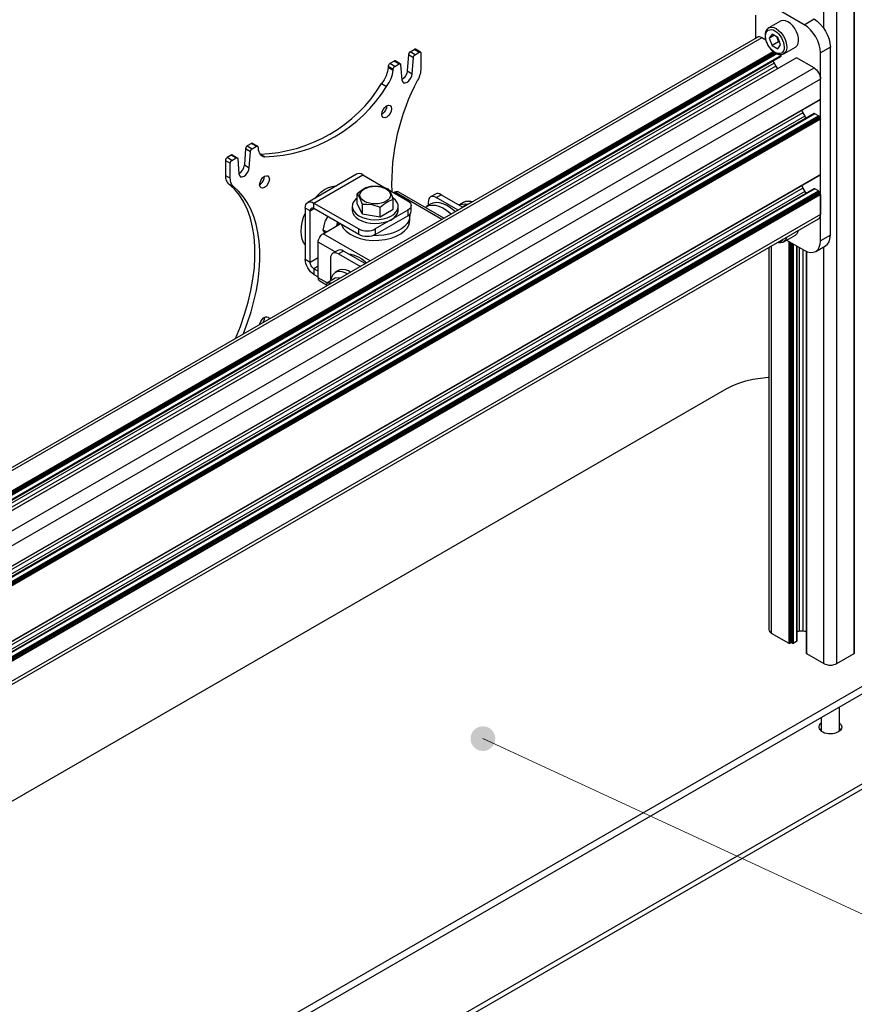
# Model space of a CAD drawing. Units: millimetres. Extents: x 492.9 to 509.4, y 373.1 to 384.8.
# Drawn here: x 505.2 to 506.1, y 381.3 to 382.4 of the extents above; entities that cross this region are included whole.
import ezdxf

# ---------------------------------------------------------------- set-up
doc = ezdxf.new("R2010")
doc.units = ezdxf.units.MM
doc.layers.add('PDF _Геометрия', color=7, linetype='Continuous')
doc.layers.add('PDF _Сплошная заливка', color=7, linetype='Continuous')

msp = doc.modelspace()

# ---------------------------------------------------------------- hatches: boundary and pattern name
at = {"layer": 'PDF _Сплошная заливка', "transparency": 33554559}
h = msp.add_hatch(color=256, dxfattribs=at)
h.paths.add_polyline_path([(500.5221, 378.1411), (500.5151, 378.1433), (500.5082, 378.144), (500.5014, 378.1423), (500.4956, 378.1383), (500.4916, 378.1326), (500.4897, 378.1259), (500.4902, 378.1189), (500.4931, 378.1126), (500.4973, 378.1067), (500.3978, 378.2043)], flags=0)
h.paths.add_polyline_path([(503.5955, 381.1917), (503.5971, 381.1847), (503.6, 381.1783), (503.6048, 381.1733), (503.6111, 381.1702), (503.6181, 381.1696), (503.6249, 381.1713), (503.6307, 381.1752), (503.6347, 381.1809), (503.6377, 381.1876), (503.603, 381.0525)], flags=0)
h.paths.add_polyline_path([(506.3379, 382.2), (506.3306, 382.1998), (506.3238, 382.1982), (506.318, 382.1943), (506.3138, 382.1887), (506.3118, 382.182), (506.3122, 382.175), (506.315, 382.1686), (506.3198, 382.1635), (506.3257, 382.1594), (506.1998, 382.2191)], flags=0)
h.paths.add_polyline_path([(506.5651, 383.0341), (506.5677, 383.0319), (506.5707, 383.0303), (506.574, 383.0295), (506.5774, 383.0295), (506.5807, 383.0303), (506.5837, 383.0319), (506.5862, 383.0342), (506.5882, 383.037), (506.5894, 383.0402), (506.5897, 383.0436), (506.5893, 383.047), (506.5881, 383.0502), (506.5861, 383.0529), (506.5836, 383.0552), (506.5806, 383.0567), (506.5772, 383.0575), (506.5738, 383.0575), (506.5706, 383.0567), (506.5675, 383.0551), (506.565, 383.0528), (506.5631, 383.05), (506.5619, 383.0468), (506.5615, 383.0434), (506.5619, 383.0401), (506.5632, 383.0369), (506.5651, 383.0341), (506.5756, 383.0435)], flags=0)
h.paths.add_polyline_path([(505.6896, 381.6127), (505.6885, 381.6094), (505.6883, 381.6061), (505.6888, 381.6027), (505.6902, 381.5996), (505.6923, 381.5969), (505.6949, 381.5947), (505.698, 381.5933), (505.7014, 381.5927), (505.7048, 381.5928), (505.708, 381.5938), (505.711, 381.5956), (505.7134, 381.5979), (505.7152, 381.6008), (505.7162, 381.6041), (505.7165, 381.6075), (505.7159, 381.6108), (505.7145, 381.6139), (505.7125, 381.6166), (505.7098, 381.6188), (505.7067, 381.6202), (505.7034, 381.6208), (505.7, 381.6207), (505.6967, 381.6197), (505.6938, 381.618), (505.6913, 381.6156), (505.6896, 381.6127), (505.7024, 381.6067)], flags=0)
h.paths.add_polyline_path([(505.9408, 382.5042), (505.9478, 382.5022), (505.9548, 382.5017), (505.9615, 382.5035), (505.9672, 382.5076), (505.9712, 382.5133), (505.973, 382.5201), (505.9723, 382.5271), (505.9693, 382.5334), (505.9649, 382.5392), (506.0663, 382.4435)], flags=0)
h.paths.add_polyline_path([(503.958, 380.6782), (503.9547, 380.6792), (503.9513, 380.6793), (503.948, 380.6787), (503.9449, 380.6773), (503.9422, 380.6752), (503.9401, 380.6725), (503.9387, 380.6694), (503.9382, 380.666), (503.9384, 380.6626), (503.9394, 380.6594), (503.9412, 380.6565), (503.9436, 380.6541), (503.9466, 380.6523), (503.9498, 380.6514), (503.9532, 380.6512), (503.9566, 380.6518), (503.9597, 380.6532), (503.9623, 380.6554), (503.9644, 380.6581), (503.9658, 380.6612), (503.9664, 380.6645), (503.9661, 380.6679), (503.9651, 380.6712), (503.9633, 380.6741), (503.9609, 380.6764), (503.958, 380.6782), (503.9523, 380.6653)], flags=0)
h.paths.add_polyline_path([(504.3293, 380.3709), (504.3278, 380.378), (504.325, 380.3844), (504.3202, 380.3895), (504.314, 380.3926), (504.307, 380.3934), (504.3002, 380.3918), (504.2944, 380.388), (504.2902, 380.3824), (504.2872, 380.3758), (504.3241, 380.5102)], flags=0)

# ---------------------------------------------------------------- linework, layer by layer
at = {"layer": 'PDF _Геометрия', "lineweight": 25}
for points in [[(506.0908, 381.6924), (506.0924, 381.6916), (506.0942, 381.6911), (506.0962, 381.6907), (506.0983, 381.6906), (506.1003, 381.6907), (506.1023, 381.6911), (506.1041, 381.6916), (506.1057, 381.6924), (506.1057, 384.0499), (506.1041, 384.0491), (506.1023, 384.0485), (506.1003, 384.0482), (506.0983, 384.0481), (506.0962, 384.0482), (506.0942, 384.0485), (506.0924, 384.0491), (506.0908, 384.0499), (506.071, 384.0613), (506.071, 384.0083)], [(506.1057, 381.6924), (506.1255, 381.7038), (506.1256, 381.7039), (506.1256, 381.7039), (506.1257, 381.704), (506.1257, 381.7041), (506.1257, 384.0614)], [(506.1255, 381.7038), (506.1255, 384.0613), (506.1057, 384.0499), (506.1057, 384.0531)], [(506.0908, 382.4165), (506.0908, 382.9556)], [(506.0485, 382.1751), (506.0686, 382.1636), (506.0722, 382.1619), (506.0757, 382.1611), (506.0789, 382.1612), (506.0817, 382.1623), (506.084, 382.1642), (506.0857, 382.1669), (506.0868, 382.1703), (506.0871, 382.1743), (506.0871, 382.3886), (506.0868, 382.393), (506.0857, 382.3976), (506.084, 382.4023), (506.0817, 382.4069), (506.0789, 382.4112), (506.0757, 382.415), (506.0722, 382.4182), (506.0686, 382.4207), (506.0314, 382.4422)], [(506.0129, 382.4314), (506.0129, 382.405)], [(506.0452, 382.3875), (506.0585, 382.3952), (506.0588, 382.3954), (506.0604, 382.397), (506.0615, 382.3994), (506.062, 382.4023), (506.0619, 382.4056), (506.0611, 382.4091), (506.0597, 382.4127), (506.0578, 382.4162), (506.0554, 382.4193), (506.0528, 382.422), (506.05, 382.424), (506.0472, 382.4252), (506.0446, 382.4256), (506.0422, 382.4252), (506.0415, 382.4248), (506.0281, 382.4171)], [(506.0282, 382.4171), (506.0289, 382.4175), (506.0312, 382.4179), (506.0338, 382.4175), (506.0366, 382.4162), (506.0394, 382.4142), (506.042, 382.4116), (506.0444, 382.4085), (506.0463, 382.405), (506.0477, 382.4014), (506.0485, 382.3979), (506.0487, 382.3945), (506.0482, 382.3916), (506.0471, 382.3893), (506.0454, 382.3877), (506.0451, 382.3875)], [(506.0686, 382.4207), (506.0797, 382.4272), (506.0833, 382.4247), (506.0868, 382.4214), (506.09, 382.4176), (506.0928, 382.4133), (506.0951, 382.4087), (506.0968, 382.404), (506.0979, 382.3994), (506.0983, 382.395), (506.0871, 382.3886)], [(506.0248, 382.4032), (506.0203, 382.4057), (506.0188, 382.4064), (506.0175, 382.4067), (506.0162, 382.4067), (506.015, 382.4062), (504.225, 381.3729)], [(506.0203, 382.4057), (504.225, 381.3693)], [(506.0343, 382.4084), (506.0287, 382.4052)], [(506.0372, 382.4067), (506.0377, 382.4053), (506.0393, 382.4012)], [(506.0373, 382.4067), (506.0374, 382.4062), (506.0377, 382.4053), (506.0381, 382.4044), (506.0386, 382.4035), (506.0392, 382.4026), (506.0398, 382.4018), (506.0402, 382.4012)], [(506.0405, 382.4005), (506.0393, 382.4012), (506.0319, 382.3969)], [(506.0983, 382.1807), (506.0983, 382.395)], [(504.2292, 381.3488), (506.033, 382.3901)], [(506.0336, 382.3896), (504.2297, 381.3482)], [(504.2304, 381.3474), (506.0347, 382.3889)], [(506.0353, 382.3885), (504.2309, 381.3468)], [(504.2316, 381.3459), (506.0364, 382.3878)], [(506.0373, 382.3875), (504.2321, 381.3453)], [(506.0424, 382.3857), (504.2344, 381.342)], [(504.2348, 381.3413), (506.0418, 382.3845), (506.0421, 382.3847), (506.0422, 382.385), (506.0423, 382.3853), (506.0424, 382.3857), (506.0424, 382.3867)], [(504.2405, 381.3097), (506.0797, 382.3714), (506.0598, 382.3829), (506.0598, 382.3829), (506.0597, 382.383), (506.0596, 382.383), (506.0596, 382.3829), (504.2389, 381.3319)], [(506.0598, 382.3829), (504.239, 381.3318)], [(505.6176, 382.3867), (505.6162, 382.3679), (505.6218, 382.3647)], [(505.625, 382.3865), (505.6194, 382.3897), (505.6191, 382.3894), (505.6188, 382.3892), (505.6185, 382.3888), (505.6182, 382.3884), (505.618, 382.388), (505.6178, 382.3875), (505.6177, 382.3871), (505.6176, 382.3867), (505.6232, 382.3834)], [(505.6194, 382.3897), (505.6242, 382.3925)], [(505.6311, 382.3894), (505.6256, 382.3926), (505.6253, 382.3927), (505.625, 382.3927), (505.6246, 382.3926), (505.6242, 382.3925), (505.6298, 382.3892)], [(506.0342, 382.377), (504.2361, 381.3389)], [(506.0363, 382.3733), (504.2378, 381.3351)], [(505.5946, 382.3734), (505.5944, 382.3718)], [(505.602, 382.3732), (505.5964, 382.3764), (505.5961, 382.3762), (505.5957, 382.3758), (505.5954, 382.3755), (505.5952, 382.3751), (505.5949, 382.3747), (505.5947, 382.3742), (505.5946, 382.3738), (505.5946, 382.3734), (505.6001, 382.3701)], [(505.6012, 382.3792), (505.5964, 382.3764)], [(505.6081, 382.3761), (505.6025, 382.3793), (505.6025, 382.3793), (505.6022, 382.3794), (505.6019, 382.3794), (505.6015, 382.3793), (505.6012, 382.3792), (505.6068, 382.3759)], [(506.0329, 382.3794), (506.033, 382.3792), (506.0335, 382.3781), (506.0342, 382.377), (506.0363, 382.3733), (506.0369, 382.3722), (506.0377, 382.3712), (506.0381, 382.3706)], [(506.0797, 382.3714), (506.0811, 382.3704), (506.0825, 382.3692), (506.0838, 382.3676), (506.0849, 382.3659), (506.0859, 382.3641), (506.0865, 382.3622), (506.087, 382.3603), (506.0871, 382.3586), (504.2405, 381.2925), (504.2405, 381.2696), (506.0871, 382.3357), (506.0871, 382.3586)], [(505.6162, 382.3679), (505.6157, 382.3652), (505.6143, 382.3624), (505.6125, 382.36), (505.6103, 382.3583), (505.61, 382.3581)], [(506.0852, 382.3343), (506.0851, 382.3343), (504.2405, 381.2694), (506.087, 382.3354), (506.087, 382.3355), (506.0871, 382.3355), (506.0871, 382.3356), (506.0871, 382.3357)], [(505.5927, 382.3282), (505.5924, 382.3258), (505.5914, 382.3233), (505.5899, 382.321), (505.5881, 382.3192), (505.5871, 382.3185)], [(506.067, 382.3201), (504.2405, 381.2656)], [(504.2405, 381.252), (506.0849, 382.3168), (506.0808, 382.3192), (506.0804, 382.3193), (506.0801, 382.3194), (506.0798, 382.3194), (506.0795, 382.3193), (504.2405, 381.2576)], [(506.0808, 382.3192), (504.2405, 381.2567)], [(506.0691, 382.3164), (504.2405, 381.2607)], [(506.0853, 382.3162), (504.2405, 381.2512)], [(506.0656, 382.323), (506.0658, 382.3223), (506.0664, 382.3212), (506.067, 382.3201), (506.0691, 382.3164), (506.0698, 382.3153), (506.0705, 382.3142), (506.0706, 382.3142)], [(506.0849, 382.3168), (506.085, 382.3167), (506.085, 382.3167), (506.0851, 382.3166), (506.0851, 382.3165), (506.0852, 382.3164), (506.0852, 382.3163), (506.0853, 382.3162), (506.0853, 382.3162), (506.0853, 382.3149)], [(504.2405, 381.2499), (506.0853, 382.3149), (506.0853, 382.3148), (506.0853, 382.3147), (506.0853, 382.3146), (506.0854, 382.3145), (506.0854, 382.3144), (506.0855, 382.3143), (506.0856, 382.3143), (506.0856, 382.3142), (506.0867, 382.3136), (506.0868, 382.3135), (506.0869, 382.3135), (506.0869, 382.3134), (506.087, 382.3133), (506.087, 382.3132), (506.0871, 382.3131), (506.0871, 382.313), (506.0871, 382.3129), (504.2405, 381.2469), (504.2405, 381.1839), (506.0871, 382.2499), (506.0871, 382.3129)], [(506.0856, 382.3142), (504.2405, 381.249)], [(504.2405, 381.2477), (506.0867, 382.3136)], [(505.4338, 382.2825), (505.4335, 382.2823), (505.4332, 382.282), (505.4329, 382.2817), (505.4326, 382.2813), (505.4324, 382.2808), (505.4322, 382.2804), (505.4321, 382.2799), (505.432, 382.2795), (505.4376, 382.2763)], [(505.4455, 382.2822), (505.44, 382.2854), (505.4399, 382.2855), (505.4396, 382.2856), (505.4393, 382.2856), (505.439, 382.2855), (505.4387, 382.2853), (505.4442, 382.2821)], [(505.4225, 382.2689), (505.4169, 382.2721), (505.4169, 382.2722), (505.4166, 382.2722), (505.4163, 382.2722), (505.4159, 382.2722), (505.4156, 382.272), (505.4108, 382.2692)], [(505.4294, 382.0682), (505.4297, 382.0688), (505.4342, 382.081), (505.4382, 382.0933), (505.4415, 382.1054), (505.4442, 382.1175), (505.4462, 382.1293), (505.4475, 382.1409), (505.4481, 382.1522), (505.4481, 382.1631), (505.4474, 382.1736), (505.446, 382.1836), (505.4439, 382.1931), (505.4412, 382.202), (505.4378, 382.2102), (505.4338, 382.2178), (505.4291, 382.2247), (505.4239, 382.2308), (505.4181, 382.2361), (505.4173, 382.2369), (505.4166, 382.2378), (505.416, 382.2389), (505.4155, 382.24), (505.415, 382.2413), (505.4148, 382.2427), (505.4146, 382.2441), (505.4145, 382.2457), (505.4145, 382.2628), (505.4146, 382.2632), (505.4147, 382.2637), (505.4148, 382.2642), (505.4151, 382.2646), (505.4153, 382.2651), (505.4157, 382.2655), (505.416, 382.2658), (505.4164, 382.266), (505.4212, 382.2688), (505.4215, 382.269), (505.4218, 382.269), (505.4222, 382.269), (505.4224, 382.269), (505.4227, 382.2688), (505.4228, 382.2686), (505.423, 382.2683), (505.423, 382.2679), (505.4244, 382.2508), (505.425, 382.2487), (505.4263, 382.2474), (505.4281, 382.2471), (505.4303, 382.2479), (505.4324, 382.2496), (505.4343, 382.252), (505.4356, 382.2548), (505.4362, 382.2576), (505.4376, 382.2763), (505.4376, 382.2767), (505.4378, 382.2772), (505.4379, 382.2776), (505.4382, 382.278), (505.4384, 382.2784), (505.4388, 382.2788), (505.4391, 382.2791), (505.4394, 382.2793)], [(505.4156, 382.272), (505.4212, 382.2688)], [(505.432, 382.2795), (505.4306, 382.2608), (505.4362, 382.2576)], [(505.4164, 382.266), (505.4108, 382.2692), (505.4104, 382.269), (505.4101, 382.2687), (505.4098, 382.2683), (505.4095, 382.2679), (505.4093, 382.2674), (505.4091, 382.2669), (505.409, 382.2665), (505.409, 382.266), (505.4145, 382.2628)], [(505.409, 382.266), (505.409, 382.2489), (505.4145, 382.2457)], [(505.4244, 382.2509), (505.4247, 382.2511), (505.4269, 382.2528), (505.4287, 382.2552), (505.4301, 382.258), (505.4306, 382.2608)], [(506.0852, 382.2486), (506.0851, 382.2486), (504.2405, 381.1837), (506.087, 382.2497), (506.087, 382.2497), (506.0871, 382.2498), (506.0871, 382.2498), (506.0871, 382.2499)], [(505.409, 382.2489), (505.409, 382.2473), (505.4092, 382.2459), (505.4095, 382.2445), (505.4099, 382.2432), (505.4104, 382.2421), (505.411, 382.2411), (505.4118, 382.2401), (505.4126, 382.2394), (505.4181, 382.2361)], [(505.5611, 382.1814), (505.5098, 382.211), (505.5098, 382.2174), (505.5655, 382.2496), (505.5636, 382.2505), (505.5617, 382.2509), (505.56, 382.2508), (505.5585, 382.2503), (505.5028, 382.2181)], [(505.5655, 382.2496), (505.5923, 382.2341)], [(505.4479, 382.2382), (505.4489, 382.2388), (505.4507, 382.2406), (505.4522, 382.2429), (505.4532, 382.2454), (505.4535, 382.2478)], [(505.5105, 382.2226), (505.5137, 382.226), (505.5178, 382.2297), (505.522, 382.2327), (505.5263, 382.235), (505.5305, 382.2364), (505.5345, 382.2371), (505.5357, 382.2371)], [(506.0656, 382.2373), (506.0658, 382.2366), (506.0664, 382.2355), (506.067, 382.2343), (506.0691, 382.2307), (506.0698, 382.2296), (506.0705, 382.2285), (506.0706, 382.2284)], [(506.067, 382.2343), (504.2405, 381.1799)], [(504.2405, 381.1663), (506.0849, 382.2311), (506.0808, 382.2334), (506.0804, 382.2336), (506.0801, 382.2337), (506.0798, 382.2337), (506.0795, 382.2336), (504.2405, 381.1719)], [(506.0808, 382.2334), (504.2405, 381.171)], [(506.0691, 382.2307), (504.2405, 381.175)], [(506.0853, 382.2304), (504.2405, 381.1655)], [(504.2405, 381.1612), (506.0871, 382.2272), (506.0871, 382.2273), (506.0871, 382.2274), (506.087, 382.2275), (506.087, 382.2276), (506.0869, 382.2277), (506.0869, 382.2277), (506.0868, 382.2278), (506.0867, 382.2279), (506.0856, 382.2285), (506.0856, 382.2286), (506.0855, 382.2286), (506.0854, 382.2287), (506.0854, 382.2288), (506.0853, 382.2289), (506.0853, 382.229), (506.0853, 382.2291), (506.0853, 382.2291), (504.2405, 381.1642)], [(506.0856, 382.2285), (504.2405, 381.1633)], [(504.2405, 381.162), (506.0867, 382.2279)], [(505.5647, 382.2049), (505.5592, 382.2167), (505.5592, 382.2278)], [(505.5952, 382.2324), (505.6168, 382.2199), (505.6184, 382.2188), (505.6197, 382.2175), (505.6204, 382.2161), (505.6207, 382.2146), (505.6204, 382.2131), (505.6197, 382.2117), (505.6184, 382.2104), (505.6168, 382.2092), (505.5797, 382.1878)], [(505.6578, 382.2), (505.6059, 382.23), (505.6051, 382.2303), (505.6041, 382.2303), (505.6031, 382.2301), (505.602, 382.2296), (505.601, 382.2291)], [(505.6555, 382.1987), (505.602, 382.2296)], [(505.6493, 382.2237), (505.6549, 382.2269), (505.6531, 382.2277), (505.6513, 382.2281), (505.6497, 382.2281), (505.6483, 382.2276), (505.6427, 382.2243)], [(505.6549, 382.2269), (505.6796, 382.2126)], [(506.0849, 382.2311), (506.085, 382.231), (506.085, 382.231), (506.0851, 382.2309), (506.0851, 382.2308), (506.0852, 382.2307), (506.0852, 382.2306), (506.0853, 382.2305), (506.0853, 382.2304), (506.0853, 382.2291)], [(506.0871, 382.2272), (506.0871, 382.2043)], [(505.5098, 382.211), (505.509, 382.2114), (505.5081, 382.2116), (505.5074, 382.2116), (505.5067, 382.2113), (505.5062, 382.2109), (505.5058, 382.2102), (505.5055, 382.2094), (505.5055, 382.2085), (505.4999, 382.2117), (505.5001, 382.2138), (505.5007, 382.2157), (505.5016, 382.2171), (505.5028, 382.2181), (505.5043, 382.2187), (505.506, 382.2187), (505.5079, 382.2183), (505.5098, 382.2174), (505.5611, 382.1878)], [(505.5592, 382.223), (505.5573, 382.2214), (505.5551, 382.2188), (505.5538, 382.216), (505.5535, 382.2132), (505.5541, 382.2103), (505.5556, 382.2076), (505.558, 382.205), (505.5611, 382.2028), (505.565, 382.201), (505.5694, 382.1996), (505.5741, 382.1987), (505.5791, 382.1984), (505.5841, 382.1986), (505.5889, 382.1993), (505.5934, 382.2006), (505.5974, 382.2023), (505.6007, 382.2044), (505.6033, 382.2069), (505.6051, 382.2096), (505.6059, 382.2124), (505.6058, 382.2153), (505.6047, 382.2181), (505.6027, 382.2208), (505.5999, 382.2232), (505.5998, 382.2233)], [(505.5647, 382.2159), (505.5647, 382.2049), (505.5852, 382.2017), (505.5852, 382.2128)], [(505.5852, 382.2017), (505.6002, 382.2103), (505.6002, 382.2214)], [(505.6168, 382.2092), (505.6168, 382.2028), (505.6184, 382.2039), (505.6197, 382.2053), (505.6204, 382.2067), (505.6207, 382.2082), (505.6207, 382.2146)], [(505.6365, 382.2123), (505.6376, 382.2131), (505.6408, 382.2145), (505.6443, 382.2151), (505.6482, 382.2149), (505.6523, 382.2138), (505.6566, 382.212), (505.6608, 382.2093), (505.665, 382.206), (505.6662, 382.2049)], [(505.6708, 382.2076), (505.6697, 382.2086), (505.6655, 382.212), (505.6612, 382.2146), (505.657, 382.2165), (505.6529, 382.2176), (505.649, 382.2178), (505.6454, 382.2172), (505.6426, 382.216), (505.638, 382.2133)], [(505.6741, 382.2094), (505.6493, 382.2237), (505.6475, 382.2245), (505.6458, 382.2249), (505.6441, 382.2249), (505.6427, 382.2243), (505.6416, 382.2234), (505.6407, 382.222), (505.6402, 382.2203), (505.64, 382.2183), (505.64, 382.2145)], [(505.6744, 382.2156), (505.6785, 382.2162), (505.6791, 382.2162), (505.6823, 382.2163), (505.685, 382.2161), (505.6793, 382.2128)], [(505.6895, 382.2183), (505.6885, 382.2187), (505.6854, 382.2193), (505.6825, 382.219), (505.6806, 382.2183), (505.6766, 382.2159)], [(505.69, 382.2186), (505.6888, 382.2191), (505.6856, 382.2195), (505.6829, 382.2192), (505.6804, 382.2181)], [(504.2405, 381.1347), (506.0849, 382.1995), (506.0859, 382.2002), (506.0865, 382.2013), (506.087, 382.2027), (506.0871, 382.2043), (504.2405, 381.1382)], [(505.4999, 382.17), (505.4981, 382.1725), (505.4966, 382.1762), (505.4956, 382.1804), (505.4953, 382.1851), (505.4956, 382.1902), (505.4966, 382.1956), (505.4981, 382.2011), (505.4999, 382.2056)], [(505.4999, 382.2117), (505.4999, 382.1532), (505.5055, 382.1499), (505.5055, 382.2085), (505.5098, 382.211)], [(505.5535, 382.2135), (505.5535, 382.2092), (505.5535, 382.2089), (505.5541, 382.206), (505.5556, 382.2033), (505.558, 382.2007), (505.5611, 382.1985), (505.565, 382.1967), (505.5694, 382.1953), (505.5741, 382.1944), (505.5791, 382.1941), (505.5841, 382.1943), (505.5889, 382.195), (505.5934, 382.1963), (505.5974, 382.198), (505.6007, 382.2002), (505.6033, 382.2026), (505.6051, 382.2053), (505.6059, 382.2082), (505.6059, 382.2092), (505.6059, 382.2135)], [(505.619, 382.2044), (505.619, 382.2041), (505.6189, 382.2006), (505.6179, 382.1972), (505.6159, 382.1939), (505.6132, 382.1908), (505.6096, 382.188), (505.6053, 382.1855), (505.6005, 382.1835), (505.5951, 382.1819), (505.5894, 382.1808), (505.5835, 382.1802), (505.5774, 382.1801), (505.5769, 382.1801)], [(505.5147, 382.1321), (505.5147, 382.1728), (505.5148, 382.1741), (505.5152, 382.1755), (505.5157, 382.1769), (505.5164, 382.1783), (505.5172, 382.1796), (505.5182, 382.1807), (505.5192, 382.1817), (505.5203, 382.1824), (505.5398, 382.1937)], [(505.524, 382.1846), (505.5204, 382.1866), (505.5228, 382.1962), (505.5231, 382.1969), (505.5258, 382.2017)], [(505.5365, 382.1956), (505.5354, 382.1912)], [(505.5378, 382.1948), (505.5368, 382.1933), (505.5359, 382.1914)], [(505.5797, 382.1814), (505.6168, 382.2028)], [(505.6191, 382.1974), (505.6191, 382.2028)], [(505.5738, 382.1515), (505.5203, 382.1824)], [(505.5222, 382.1835), (505.5204, 382.1866)], [(506.0452, 382.1732), (506.0585, 382.1809), (506.0588, 382.1811), (506.0604, 382.1827), (506.0615, 382.185), (506.0618, 382.1861)], [(505.5341, 382.1616), (505.5147, 382.1728)], [(506.0386, 382.1727), (506.0391, 382.1725), (506.0416, 382.1722), (506.044, 382.1727), (506.045, 382.1733)], [(506.0399, 382.1735), (506.0414, 382.1737), (506.0433, 382.1746), (506.0446, 382.1762)], [(506.0485, 382.1784), (506.0482, 382.1773), (506.0471, 382.175), (506.0454, 382.1734), (506.0451, 382.1732)], [(506.0513, 381.7152), (506.0513, 382.1735)], [(506.052, 382.1731), (506.052, 381.7152)], [(506.0598, 381.7176), (506.0558, 381.7152), (506.0557, 381.7152), (506.0556, 381.7151), (506.0555, 381.7151), (506.0554, 381.7151), (506.0553, 381.7151), (506.0552, 381.7151), (506.0551, 381.7152), (506.055, 381.7152), (506.0539, 381.7158), (506.0538, 381.7159), (506.0537, 381.7159), (506.0536, 381.7159), (506.0535, 381.7159), (506.0534, 381.7159), (506.0533, 381.7159), (506.0532, 381.7159), (506.0531, 381.7158), (506.0531, 382.1725)], [(506.0539, 382.172), (506.0539, 381.7158)], [(506.055, 381.7152), (506.055, 382.1714)], [(506.0558, 382.171), (506.0558, 381.7152)], [(506.0817, 382.1623), (506.0928, 382.1687), (506.0951, 382.1706), (506.0968, 382.1733), (506.0979, 382.1767), (506.0983, 382.1807), (506.0871, 382.1743)], [(505.5379, 382.1594), (505.5361, 382.1602), (505.5344, 382.1606), (505.5328, 382.1606), (505.5314, 382.1601), (505.5302, 382.1591), (505.5294, 382.1577), (505.5288, 382.156), (505.5287, 382.1541), (505.5287, 382.1284)], [(505.5683, 382.1483), (505.5435, 382.1626), (505.5417, 382.1635), (505.54, 382.1639), (505.5383, 382.1638), (505.5369, 382.1633), (505.5314, 382.1601)], [(505.5435, 382.1626), (505.5379, 382.1594), (505.5627, 382.1451)], [(505.549, 382.1594), (505.5517, 382.1592), (505.5558, 382.1581), (505.5601, 382.1562), (505.5643, 382.1536), (505.5685, 382.1502), (505.5697, 382.1492)], [(506.0284, 382.1668), (506.0284, 381.731), (506.0286, 381.7298), (506.0292, 381.7286), (506.0301, 381.7276), (506.0314, 381.7267), (506.0314, 382.1686)], [(506.0598, 382.1686), (506.0598, 381.7176), (506.0602, 381.7178), (506.0604, 381.7181), (506.0605, 381.7183), (506.0606, 381.7186), (506.0606, 382.1682)], [(506.0633, 381.7291), (506.0633, 382.1666)], [(506.0675, 381.7291), (506.0675, 382.1642)], [(506.0708, 382.1624), (506.0708, 381.7041), (506.0708, 381.704), (506.0708, 381.7039), (506.0709, 381.7039), (506.071, 381.7038), (506.0908, 381.6924), (506.0908, 382.1675)], [(506.071, 382.1623), (506.071, 381.7038)], [(505.5098, 382.136), (505.5079, 382.1373), (505.506, 382.1391), (505.5043, 382.1411), (505.5028, 382.1434), (505.5016, 382.1458), (505.5007, 382.1483), (505.5001, 382.1508), (505.4999, 382.1532)], [(505.5147, 382.1453), (505.5098, 382.1424), (505.509, 382.143), (505.5081, 382.1438), (505.5074, 382.1447), (505.5067, 382.1457), (505.5062, 382.1467), (505.5058, 382.1478), (505.5055, 382.1489), (505.5055, 382.1499), (505.5147, 382.1553)], [(505.5147, 382.1396), (505.5098, 382.1424), (505.5098, 382.136), (505.5147, 382.1332)], [(505.5478, 382.1365), (505.5455, 382.1378), (505.542, 382.1391), (505.5387, 382.1394), (505.5358, 382.1389), (505.5332, 382.1376), (505.5312, 382.1355), (505.5297, 382.1326), (505.5288, 382.1291), (505.5288, 382.1283)], [(505.5516, 382.1387), (505.5492, 382.14), (505.5457, 382.1412), (505.5424, 382.1416), (505.5395, 382.1411), (505.5378, 382.1403), (505.5341, 382.1382)], [(505.5248, 382.1263), (505.5147, 382.1321), (505.5148, 382.1309), (505.5152, 382.1299), (505.5157, 382.1291), (505.5164, 382.1285), (505.5242, 382.124)], [(505.5295, 382.126), (505.5295, 382.126), (505.5246, 382.1261), (505.5242, 382.1241), (505.524, 382.1228)], [(505.5403, 382.1322), (505.5342, 382.1316), (505.5246, 382.1261)], [(505.4481, 382.0789), (505.4483, 382.0798), (505.4492, 382.0823), (505.4507, 382.0846), (505.4525, 382.0864), (505.4545, 382.0875), (505.4563, 382.0878), (505.4578, 382.0872), (505.4587, 382.0859), (505.4589, 382.0852)], [(505.4535, 382.0871), (505.4532, 382.0847), (505.4522, 382.0822), (505.4514, 382.0809)], [(504.225, 380.9924), (505.9804, 382.0058), (505.987, 382.0092), (505.9942, 382.0121), (506.0019, 382.0146), (506.0101, 382.0165), (506.0186, 382.0179), (506.0273, 382.0188), (506.0284, 382.0189)], [(506.3516, 381.7829), (504.0502, 380.4544), (504.0502, 380.463), (506.3516, 381.7915), (506.3516, 381.7829), (506.3575, 381.7867), (506.3626, 381.7909), (506.3668, 381.7953), (506.3702, 381.8001), (506.3727, 381.8049), (506.3741, 381.81), (506.3746, 381.8151), (506.3746, 381.8236)], [(506.0531, 381.7158), (506.052, 381.7152), (506.052, 381.7152), (506.0519, 381.7151), (506.0518, 381.7151), (506.0517, 381.7151), (506.0516, 381.7151), (506.0515, 381.7151), (506.0514, 381.7152), (506.0513, 381.7152), (506.0314, 381.7267)], [(506.0708, 381.7288), (506.0701, 381.7289), (506.0688, 381.729), (506.0675, 381.7291), (506.0633, 381.7291), (506.062, 381.729), (506.0607, 381.7289), (506.0606, 381.7289)], [(506.3052, 381.6474), (504.0966, 380.3724), (504.0966, 380.3789), (506.3052, 381.6538), (506.3052, 381.6474), (506.3111, 381.6512), (506.3162, 381.6554), (506.3204, 381.6598), (506.3238, 381.6645), (506.3263, 381.6694), (506.3278, 381.6745), (506.3282, 381.6796), (506.3282, 381.686)], [(506.1087, 381.6155), (506.1087, 381.6427)], [(506.0878, 381.6306), (506.0878, 381.6155)], [(506.1087, 381.6246), (506.1092, 381.6242), (506.1108, 381.6224), (506.1114, 381.6203), (506.111, 381.6183), (506.1097, 381.6164), (506.1075, 381.6147)], [(506.0864, 381.6169), (506.0878, 381.6182)], [(506.0873, 381.6159), (506.0878, 381.6164)], [(506.1087, 381.6182), (506.1092, 381.6178), (506.1101, 381.6169)], [(506.1087, 381.6164), (506.1091, 381.616), (506.1091, 381.6159)]]:
    msp.add_lwpolyline(points, dxfattribs=at)
for points in [[(506.0319, 382.4098), (506.0287, 382.4052), (506.0319, 382.3969), (506.0384, 382.3931), (506.0416, 382.3977), (506.0384, 382.406)], [(505.5592, 382.2278), (505.5606, 382.2257), (505.5622, 382.2228), (505.5647, 382.2159), (505.5701, 382.2161), (505.5757, 382.2156), (505.5852, 382.2128), (505.591, 382.2174), (505.5948, 382.2196), (505.5987, 382.221), (505.6002, 382.2214), (505.5988, 382.2256), (505.5973, 382.2291), (505.5947, 382.2333), (505.5893, 382.2351), (505.5837, 382.2363), (505.5742, 382.2364), (505.5727, 382.236), (505.5689, 382.2346), (505.565, 382.2324)], [(505.5797, 382.1878), (505.5797, 382.1814), (505.5777, 382.1804), (505.5754, 382.1797), (505.573, 382.1793), (505.5704, 382.1792), (505.5679, 382.1793), (505.5654, 382.1797), (505.5631, 382.1804), (505.5611, 382.1814), (505.5611, 382.1878), (505.5631, 382.1869), (505.5654, 382.1862), (505.5679, 382.1857), (505.5704, 382.1856), (505.573, 382.1857), (505.5754, 382.1862), (505.5777, 382.1869)]]:
    msp.add_lwpolyline(points, close=True, dxfattribs=at)
for points in [[(505.6, 382.3686), (505.5944, 382.3718), (505.5942, 382.3696), (505.5937, 382.3672), (505.593, 382.3649), (505.5921, 382.3625), (505.5911, 382.3602), (505.5898, 382.3579), (505.5885, 382.3557), (505.587, 382.3536), (505.5925, 382.3503), (505.594, 382.3524), (505.5954, 382.3546), (505.5967, 382.3569), (505.5977, 382.3593), (505.5986, 382.3617), (505.5993, 382.364), (505.5998, 382.3664), (505.6, 382.3686), (505.6001, 382.3701), (505.6002, 382.3706), (505.6003, 382.371), (505.6005, 382.3715), (505.6007, 382.3719), (505.601, 382.3723), (505.6013, 382.3726), (505.6016, 382.3729), (505.602, 382.3732), (505.6068, 382.3759), (505.6071, 382.3761), (505.6074, 382.3762), (505.6078, 382.3762), (505.608, 382.3761), (505.6083, 382.3759), (505.6084, 382.3757), (505.6086, 382.3754), (505.6086, 382.375), (505.61, 382.3579), (505.6106, 382.3558), (505.6119, 382.3545), (505.6137, 382.3543), (505.6159, 382.3551), (505.618, 382.3568), (505.6199, 382.3592), (505.6212, 382.362), (505.6218, 382.3647), (505.6232, 382.3834), (505.6232, 382.3839), (505.6233, 382.3843), (505.6235, 382.3847), (505.6238, 382.3852), (505.624, 382.3856), (505.6243, 382.3859), (505.6247, 382.3862), (505.625, 382.3865), (505.6298, 382.3892), (505.6302, 382.3894), (505.6305, 382.3895), (505.6308, 382.3895), (505.6311, 382.3894), (505.6313, 382.3892), (505.6315, 382.3889), (505.6316, 382.3886), (505.6317, 382.3882), (505.6317, 382.371), (505.6316, 382.3694), (505.6314, 382.3677), (505.6311, 382.3661), (505.6307, 382.3643), (505.6302, 382.3626), (505.6296, 382.3608), (505.6289, 382.3591), (505.628, 382.3573, 0.132579), (505.5985, 382.2305)], [(505.4387, 382.2853), (505.4338, 382.2825), (505.4394, 382.2793), (505.4442, 382.2821), (505.4446, 382.2823), (505.4449, 382.2823), (505.4452, 382.2823), (505.4455, 382.2823), (505.4457, 382.2821), (505.4459, 382.2819), (505.446, 382.2816), (505.4461, 382.2812), (505.4462, 382.2798), (505.4464, 382.2779), (505.4469, 382.2761), (505.4476, 382.2745), (505.4485, 382.2731), (505.4495, 382.272), (505.4508, 382.2711), (505.4521, 382.2705), (505.4537, 382.2702), (505.4484, 382.2732, 0.253566), (505.587, 382.3536)]]:
    msp.add_lwpolyline(points, format="xyb", dxfattribs=at)
at = {"layer": 'PDF _Геометрия', "lineweight": 18}
msp.add_lwpolyline([(506.5042, 381.3143), (506.3344, 381.3143), (505.7024, 381.6068)], dxfattribs=at)
at = {"layer": 'PDF _Геометрия', "lineweight": 25}
msp.add_arc((505.4491, 382.4385), 0.1684, 271.5571, 328.435, dxfattribs=at)
for centre, major_axis, ratio, start_param, end_param in [((506.0363, 382.4022), (-0.0085, 0.0147), 0.611884, 6.242537, 9.454021), ((506.0351, 382.4014), (-0.0075, 0.013), 0.577296, 5.498359, 11.781544), ((505.5927, 382.3217), (0.00395, 0.00682), 0.578823, 2.361941320170187, 8.645126627349775), ((505.4535, 382.2414), (0.00393, 0.0068), 0.577164, 2.35673, 8.639915), ((505.3134, 382.0859), (0.0907, 0.1594), 0.578088, 4.892721, 6.185655), ((505.5797, 382.2264), (-0.0174, 0), 0.576869, 3.927744, 10.210929), ((505.5797, 382.1975), (-0.0394, 0), 0.577765, 0.200875, 3.140902), ((506.0982, 381.6201), (0.0131, 0), 0.57798, 2.497665, 5.497275)]:
    msp.add_ellipse(centre, major_axis=major_axis, ratio=ratio, start_param=start_param, end_param=end_param, dxfattribs=at)

doc.saveas('drawing.dxf')
